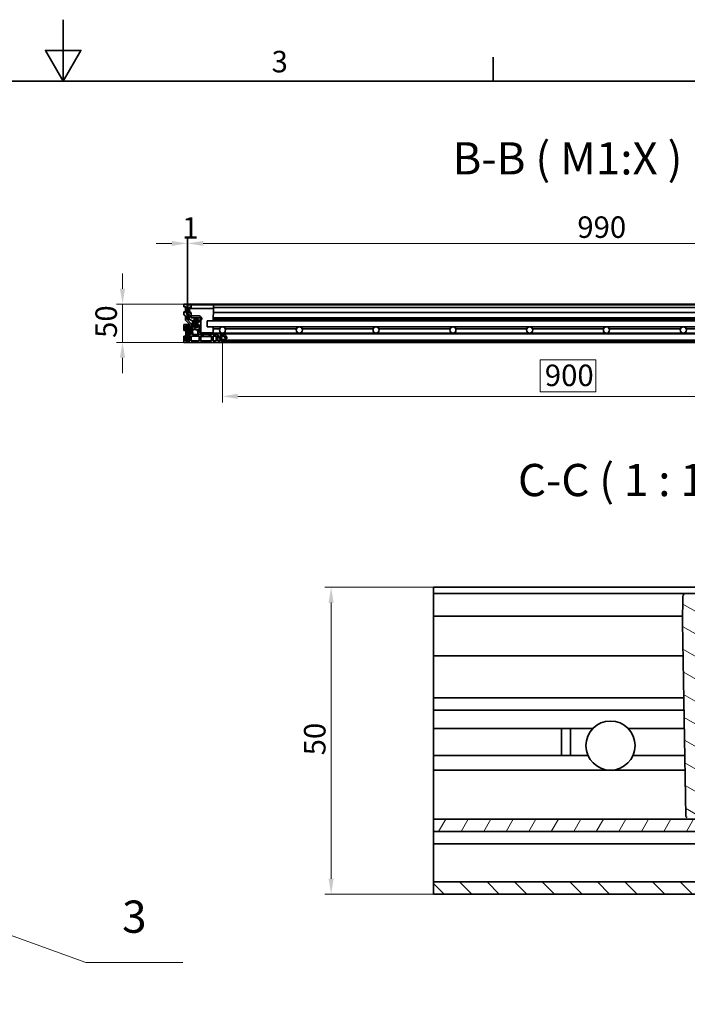
# Model space of a CAD drawing. Units: millimetres. Extents: x 0 to 3360, y 0 to 2376.
# Drawn here: x 1623 to 2493, y 1093 to 2376 of the extents above; entities that cross this region are included whole.
import ezdxf

# ---------------------------------------------------------------- set-up
doc = ezdxf.new("R2010")
doc.units = ezdxf.units.MM
doc.header["$LTSCALE"] = 8
for name, color, linetype, lineweight, true_color in [('Kóta (ISO)', 5, 'Continuous', 9, 0x0000ff), ('Značka (ISO)', 5, 'Continuous', 9, 0x0000ff), ('Šrafy (ISO)', 6, 'Continuous', 9, 0xff00ff)]:
    doc.layers.add(name, color=color, linetype=linetype, lineweight=lineweight, true_color=true_color)
doc.layers.add('Rámeček (ISO)', color=7, linetype='Continuous', lineweight=35)
doc.layers.add('Viditelná (ISO)', color=7, linetype='Continuous', lineweight=35)
doc.styles.add('Text popisu (ISO)', font='tahoma.ttf')
doc.styles.add('Text poznámky (ISO)', font='tahoma.ttf')
doc.dimstyles.new('Výchozí (ISO)', dxfattribs={"dimscale": 8, "dimtxt": 3.5, "dimasz": 2.5, "dimexe": 1, "dimexo": 0, "dimgap": 0.762, "dimtad": 1, "dimrnd": 1e-08, "dimtxsty": 'Text poznámky (ISO)', "dimcen": 0.09, "dimdle": 10, "dimclrd": 256, "dimclre": 256, "dimclrt": 256, "dimazin": 2, "dimtfac": 1.001486, "dimtmove": 0, "dimatfit": 3, "dimfxl": 1, "dimtolj": 1, "dimlwd": -1, "dimlwe": -1, "dimarcsym": 0})
pattern_1 = [(150, (0, 0), (-12.7, -21.99705), [])]
pattern_2 = [(60, (0, 0), (-21.99705, 12.7), [])]

# ---------------------------------------------------------------- blocks, each defined once
blk = doc.blocks.new('Rámečky Default Border')
at = {"layer": 'Rámeček (ISO)'}
blk.add_line((280, 287), (280, 290.9), dxfattribs=at)
at = {"layer": 'Rámeček (ISO)', "flags": 128}
for points in [[(210, 297), (210, 287), (207.11, 292), (212.89, 292), (210, 287)], [(10, 10), (10, 287), (410, 287), (410, 10), (10, 10)]]:
    blk.add_lwpolyline(points, dxfattribs=at)
at = {"layer": 'Rámeček (ISO)', "insert": (243.91, 287.33), "char_height": 3.5, "attachment_point": 7, "style": 'Text poznámky (ISO)'}
blk.add_mtext('3', dxfattribs=at)
blk = doc.blocks.new('*D32')
at = {"layer": 'Defpoints', "color": 0, "transparency": 16777216}
for p in [(2832.4, 2084.5), (1842.4, 2004.5), (2832.4, 2004.5)]:
    blk.add_point(p, dxfattribs=at)
at = {"layer": 'Kóta (ISO)', "transparency": 16777216}
for p, q in [((1842.4, 2004.5), (1842.4, 2092.5)), ((2832.4, 2004.5), (2832.4, 2092.5)), ((1862.4, 2084.5), (2812.4, 2084.5))]:
    blk.add_line(p, q, dxfattribs=at)
for points in [[(1862.4, 2087.8), (1862.4, 2081.2), (1842.4, 2084.5)], [(2812.4, 2087.8), (2812.4, 2081.2), (2832.4, 2084.5)]]:
    blk.add_solid(points, dxfattribs=at)
at = {"layer": 'Kóta (ISO)', "transparency": 16777216, "insert": (2349.4, 2119.7), "char_height": 28, "attachment_point": 1, "style": 'Text poznámky (ISO)'}
blk.add_mtext('\\A1;990', dxfattribs=at)
blk = doc.blocks.new('*D34')
at = {"layer": 'Defpoints', "color": 0, "transparency": 16777216}
for p in [(1841.2, 2084.5), (1841.2, 2005.5), (1842.4, 2004.5)]:
    blk.add_point(p, dxfattribs=at)
at = {"layer": 'Kóta (ISO)', "transparency": 16777216}
for p, q in [((1841.2, 2005.5), (1841.2, 2092.5)), ((1842.4, 2004.5), (1842.4, 2092.5)), ((1821.2, 2084.5), (1801.2, 2084.5)), ((1842.4, 2084.5), (1841.2, 2084.5)), ((1862.4, 2084.5), (1882.4, 2084.5))]:
    blk.add_line(p, q, dxfattribs=at)
for points in [[(1821.2, 2087.8), (1821.2, 2081.2), (1841.2, 2084.5)], [(1862.4, 2087.8), (1862.4, 2081.2), (1842.4, 2084.5)]]:
    blk.add_solid(points, dxfattribs=at)
at = {"layer": 'Kóta (ISO)', "transparency": 16777216, "insert": (1834.9, 2118.7), "char_height": 28, "attachment_point": 1, "style": 'Text poznámky (ISO)'}
blk.add_mtext('\\A1;1', dxfattribs=at)
blk = doc.blocks.new('*D35')
at = {"layer": 'Defpoints', "color": 0, "transparency": 16777216}
for p in [(1757.2, 2005.5), (1837.2, 2005.5), (1837.2, 1955.5)]:
    blk.add_point(p, dxfattribs=at)
at = {"layer": 'Kóta (ISO)', "transparency": 16777216}
for p, q in [((1757.2, 2025.5), (1757.2, 2045.5)), ((1837.2, 2005.5), (1749.2, 2005.5)), ((1757.2, 1955.5), (1757.2, 2005.5)), ((1837.2, 1955.5), (1749.2, 1955.5)), ((1757.2, 1935.5), (1757.2, 1915.5))]:
    blk.add_line(p, q, dxfattribs=at)
for points in [[(1753.8, 2025.5), (1760.5, 2025.5), (1757.2, 2005.5)], [(1753.8, 1935.5), (1760.5, 1935.5), (1757.2, 1955.5)]]:
    blk.add_solid(points, dxfattribs=at)
at = {"layer": 'Kóta (ISO)', "transparency": 16777216, "insert": (1721.9, 1961.4), "char_height": 28, "attachment_point": 1, "rotation": 90, "style": 'Text poznámky (ISO)'}
blk.add_mtext('\\A1;50', dxfattribs=at)
blk = doc.blocks.new('Pozice5')
at = {"layer": 'Značka (ISO)'}
for p, q in [((173.11, 158.09), (170.76, 158.94)), ((173.28, 158.56), (170.76, 158.94)), ((170.76, 158.94), (172.94, 157.62)), ((172.94, 157.62), (173.28, 158.56)), ((173.11, 158.09), (213.69, 143.45)), ((213.69, 143.45), (229.44, 143.45))]:
    blk.add_line(p, q, dxfattribs=at)
at = {"layer": 'Značka (ISO)', "flags": 128}
blk.add_lwpolyline([(173.28, 158.56), (170.76, 158.94), (172.94, 157.62), (173.28, 158.56)], dxfattribs=at)
at = {"layer": 'Značka (ISO)'}
blk.add_solid([(173.28, 158.56), (170.76, 158.94), (172.94, 157.62), (173.28, 158.56)], dxfattribs=at)
at = {"layer": 'Značka (ISO)', "insert": (221.57, 150.23), "char_height": 5.25, "attachment_point": 5, "style": 'Text popisu (ISO)'}
blk.add_mtext('3', dxfattribs=at)
blk = doc.blocks.new('*D47')
at = {"layer": 'Defpoints', "color": 0, "transparency": 16777216}
for p in [(2028.8, 1636.6), (2162.2, 1636.6), (2162.2, 1236.6)]:
    blk.add_point(p, dxfattribs=at)
at = {"layer": 'Kóta (ISO)', "transparency": 16777216}
for p, q in [((2162.2, 1636.6), (2020.8, 1636.6)), ((2028.8, 1256.6), (2028.8, 1616.6)), ((2162.2, 1236.6), (2020.8, 1236.6))]:
    blk.add_line(p, q, dxfattribs=at)
for points in [[(2025.5, 1616.6), (2032.1, 1616.6), (2028.8, 1636.6)], [(2025.5, 1256.6), (2032.1, 1256.6), (2028.8, 1236.6)]]:
    blk.add_solid(points, dxfattribs=at)
at = {"layer": 'Kóta (ISO)', "transparency": 16777216, "insert": (1993.5, 1417.5), "char_height": 28, "attachment_point": 1, "rotation": 90, "style": 'Text poznámky (ISO)'}
blk.add_mtext('\\A1;50', dxfattribs=at)
blk = doc.blocks.new('*D50')
at = {"layer": 'Defpoints', "color": 0, "transparency": 16777216}
for p in [(1887.3, 1957), (2787.3, 1957), (2787.3, 1885.2)]:
    blk.add_point(p, dxfattribs=at)
at = {"layer": 'Kóta (ISO)', "transparency": 16777216}
for p, q in [((1887.3, 1957), (1887.3, 1877.2)), ((2787.3, 1957), (2787.3, 1877.2)), ((2373.5, 1932.7), (2301, 1932.7)), ((2301, 1932.7), (2301, 1891.3)), ((2373.5, 1891.3), (2373.5, 1932.7)), ((2301, 1891.3), (2373.5, 1891.3)), ((1907.3, 1885.2), (2767.3, 1885.2))]:
    blk.add_line(p, q, dxfattribs=at)
for points in [[(1907.3, 1888.6), (1907.3, 1881.9), (1887.3, 1885.2)], [(2767.3, 1888.6), (2767.3, 1881.9), (2787.3, 1885.2)]]:
    blk.add_solid(points, dxfattribs=at)
at = {"layer": 'Kóta (ISO)', "transparency": 16777216, "insert": (2307.1, 1926.6), "char_height": 28, "attachment_point": 1, "style": 'Text poznámky (ISO)'}
blk.add_mtext('\\A1;900', dxfattribs=at)

msp = doc.modelspace()

# ---------------------------------------------------------------- hatches: boundary and pattern name
at = {"layer": 'Šrafy (ISO)'}
h = msp.add_hatch(dxfattribs=at)
h.set_pattern_fill('ANSI31', color=256, scale=203.2, angle=105, style=0)
h.set_pattern_definition(pattern_1)
edge = h.paths.add_edge_path()
edge.add_line((1846.266, 1965.693), (1844.766, 1965.693))
edge.add_line((1844.766, 1965.693), (1844.766, 1957.493))
edge.add_line((1844.766, 1957.493), (1839.166, 1957.493))
edge.add_line((1839.166, 1957.493), (1839.166, 1963.493))
edge.add_line((1839.166, 1963.493), (1837.166, 1963.493))
edge.add_line((1837.166, 1963.493), (1837.166, 1955.493))
edge.add_line((1837.166, 1955.493), (1886.266, 1955.493))
edge.add_line((1886.266, 1955.493), (1886.266, 1955.578))
edge.add_ellipse((1885.766, 1956.993), major_axis=(0.5, -1.414), ratio=1, start_angle=0, end_angle=90)
edge.add_ellipse((1885.766, 1956.993), major_axis=(1.414, 0.5), ratio=1, start_angle=0, end_angle=106.903334)
edge.add_ellipse((1885.766, 1956.993), major_axis=(-0.89, 1.208), ratio=1, start_angle=0, end_angle=34.154225)
edge.add_line((1884.351, 1957.493), (1881.266, 1957.493))
edge.add_line((1881.266, 1957.493), (1881.266, 1965.693))
edge.add_line((1881.266, 1965.693), (1869.866, 1965.693))
edge.add_line((1869.866, 1965.693), (1869.866, 1963.693))
edge.add_line((1869.866, 1963.693), (1873.266, 1963.693))
edge.add_line((1873.266, 1963.693), (1873.266, 1957.493))
edge.add_line((1873.266, 1957.493), (1858.866, 1957.493))
edge.add_line((1858.866, 1957.493), (1858.866, 1963.693))
edge.add_line((1858.866, 1963.693), (1861.066, 1963.693))
edge.add_line((1861.066, 1963.693), (1861.066, 1965.693))
edge.add_line((1861.066, 1965.693), (1855.949, 1965.693))
edge.add_line((1855.949, 1965.693), (1854.296, 1965.693))
edge.add_line((1854.296, 1965.693), (1848.986, 1965.693))
edge.add_line((1848.986, 1965.693), (1847.898, 1970.404))
edge.add_line((1847.898, 1970.404), (1846.766, 1975.31))
edge.add_line((1846.766, 1975.31), (1846.766, 1979.821))
edge.add_line((1846.766, 1979.821), (1841.166, 1985.421))
edge.add_line((1841.166, 1985.421), (1841.166, 1991.865))
edge.add_line((1841.166, 1991.865), (1841.166, 1994.793))
edge.add_line((1841.166, 1994.793), (1841.166, 2005.493))
edge.add_line((1841.166, 2005.493), (1837.166, 2005.493))
edge.add_line((1837.166, 2005.493), (1837.166, 2002.043))
edge.add_ellipse((1837.416, 2002.043), major_axis=(-0.25, 0), ratio=1, start_angle=0, end_angle=118.658156)
edge.add_line((1837.536, 2001.823), (1838.796, 2002.512))
edge.add_ellipse((1838.916, 2002.293), major_axis=(-0.12, 0.219), ratio=1, start_angle=241.341844, end_angle=360, ccw=False)
edge.add_line((1839.166, 2002.293), (1839.166, 1994.793))
edge.add_ellipse((1838.916, 1994.793), major_axis=(0.25, 0), ratio=1, start_angle=241.341844, end_angle=360, ccw=False)
edge.add_line((1838.796, 1994.573), (1837.536, 1995.262))
edge.add_ellipse((1837.416, 1995.043), major_axis=(0.12, 0.219), ratio=1, start_angle=0, end_angle=118.658156)
edge.add_line((1837.166, 1995.043), (1837.166, 1991.293))
edge.add_line((1837.166, 1991.293), (1839.166, 1990.193))
edge.add_line((1839.166, 1990.193), (1839.166, 1984.593))
edge.add_line((1839.166, 1984.593), (1844.766, 1978.993))
edge.add_line((1844.766, 1978.993), (1837.166, 1978.993))
edge.add_line((1837.166, 1978.993), (1837.166, 1970.993))
edge.add_line((1837.166, 1970.993), (1839.166, 1970.993))
edge.add_line((1839.166, 1970.993), (1839.166, 1976.993))
edge.add_line((1839.166, 1976.993), (1844.766, 1976.993))
edge.add_line((1844.766, 1976.993), (1844.766, 1975.083))
edge.add_line((1844.766, 1975.083), (1846.266, 1968.585))
edge.add_line((1846.266, 1968.585), (1846.266, 1965.693))
h.paths.add_polyline_path([(1879.266, 1963.693), (1879.266, 1957.493), (1875.266, 1957.493), (1875.266, 1963.693)], flags=0)
h.paths.add_polyline_path([(1846.766, 1957.493), (1846.766, 1963.693), (1856.866, 1963.693), (1856.866, 1957.493)], flags=0)
h = msp.add_hatch(dxfattribs=at)
h.set_pattern_fill('ANSI31', color=256, scale=203.2, angle=195, style=0)
h.set_pattern_definition([(240, (0, 0), (21.99705, -12.7), [])])
edge = h.paths.add_edge_path()
edge.add_line((1842.875, 1990.493), (1843.075, 1990.493))
edge.add_line((1843.075, 1990.493), (1843.075, 1990.593))
edge.add_ellipse((1843.975, 1990.593), major_axis=(-0.9, 0), ratio=1, start_angle=180, end_angle=360, ccw=False)
edge.add_line((1844.875, 1990.593), (1844.875, 1988.393))
edge.add_ellipse((1843.975, 1988.393), major_axis=(0.9, 0), ratio=1, start_angle=180, end_angle=360, ccw=False)
edge.add_line((1843.075, 1988.393), (1843.075, 1988.493))
edge.add_line((1843.075, 1988.493), (1842.875, 1988.493))
edge.add_line((1842.875, 1988.493), (1842.875, 1986.493))
edge.add_line((1842.875, 1986.493), (1848.375, 1983.69))
edge.add_line((1848.375, 1983.69), (1848.375, 1972.697))
edge.add_ellipse((1848.875, 1972.697), major_axis=(-0.5, 0), ratio=1, start_angle=0, end_angle=121.332251)
edge.add_ellipse((1851.475, 1968.426), major_axis=(-2.34, 3.844), ratio=1, start_angle=212.137946, end_angle=360, ccw=False)
edge.add_ellipse((1855.949, 1966.193), major_axis=(-0.447, 0.223), ratio=1, start_angle=0, end_angle=116.529802)
edge.add_line((1855.949, 1965.693), (1861.066, 1965.693))
edge.add_line((1861.066, 1965.693), (1869.866, 1965.693))
edge.add_line((1869.866, 1965.693), (1881.266, 1965.693))
edge.add_line((1881.266, 1965.693), (1881.875, 1965.693))
edge.add_line((1881.875, 1965.693), (1881.875, 1962.993))
edge.add_ellipse((1882.375, 1962.993), major_axis=(-0.5, 0), ratio=1, start_angle=0, end_angle=143.130102)
edge.add_ellipse((1886.375, 1959.993), major_axis=(-3.6, 2.7), ratio=1, start_angle=319.05162, end_angle=360, ccw=False)
edge.add_ellipse((1886.375, 1959.993), major_axis=(-0.95, 4.399), ratio=1, start_angle=303.726775, end_angle=360, ccw=False)
edge.add_ellipse((1886.375, 1959.993), major_axis=(3.131, 3.232), ratio=1, start_angle=322.042531, end_angle=360, ccw=False)
edge.add_ellipse((1886.375, 1959.993), major_axis=(4.457, 0.622), ratio=1, start_angle=318.299983, end_angle=360, ccw=False)
edge.add_ellipse((1886.375, 1959.993), major_axis=(3.742, -2.5), ratio=1, start_angle=340.618886, end_angle=360, ccw=False)
edge.add_ellipse((1889.375, 1955.993), major_axis=(-0.3, 0.4), ratio=1, start_angle=0, end_angle=143.130102)
edge.add_line((1889.375, 1955.493), (1908.475, 1955.493))
edge.add_line((1908.475, 1955.493), (1908.475, 1956.993))
edge.add_line((1908.475, 1956.993), (1894.875, 1956.993))
edge.add_line((1894.875, 1956.993), (1893.475, 1956.993))
edge.add_line((1893.475, 1956.993), (1893.475, 1957.493))
edge.add_line((1893.475, 1957.493), (1893.084, 1957.493))
edge.add_ellipse((1893.084, 1957.993), major_axis=(0, -0.5), ratio=1, start_angle=253.39845, end_angle=360, ccw=False)
edge.add_ellipse((1886.375, 1959.993), major_axis=(6.229, -1.857), ratio=1, start_angle=0, end_angle=22.065945)
edge.add_ellipse((1886.375, 1959.993), major_axis=(6.47, 0.619), ratio=1, start_angle=0, end_angle=42.930735)
edge.add_ellipse((1886.375, 1959.993), major_axis=(4.316, 4.86), ratio=1, start_angle=0, end_angle=58.206419)
edge.add_ellipse((1884.375, 1966.701), major_axis=(0.143, -0.479), ratio=1, start_angle=253.39845, end_angle=360, ccw=False)
edge.add_line((1883.875, 1966.701), (1883.875, 1967.693))
edge.add_line((1883.875, 1967.693), (1857.934, 1967.693))
edge.add_ellipse((1851.475, 1968.426), major_axis=(6.459, -0.733), ratio=1, start_angle=0, end_angle=52.479668)
edge.add_line((1855.991, 1973.102), (1857.975, 1973.102))
edge.add_line((1857.975, 1973.102), (1857.975, 1978.102))
edge.add_line((1857.975, 1978.102), (1855.975, 1978.102))
edge.add_line((1855.975, 1978.102), (1855.975, 1975.102))
edge.add_line((1855.975, 1975.102), (1850.375, 1975.102))
edge.add_line((1850.375, 1975.102), (1850.375, 1985.492))
edge.add_line((1850.375, 1985.492), (1855.975, 1985.492))
edge.add_line((1855.975, 1985.492), (1855.975, 1982.492))
edge.add_line((1855.975, 1982.492), (1857.975, 1982.492))
edge.add_line((1857.975, 1982.492), (1857.975, 1985.493))
edge.add_line((1857.975, 1985.493), (1859.975, 1985.493))
edge.add_line((1859.975, 1985.493), (1859.975, 1987.493))
edge.add_line((1859.975, 1987.493), (1846.375, 1987.493))
edge.add_line((1846.375, 1987.493), (1846.375, 1994.043))
edge.add_ellipse((1846.125, 1994.043), major_axis=(0.25, 0), ratio=1, start_angle=0, end_angle=118.66)
edge.add_line((1846.006, 1994.262), (1844.745, 1993.573))
edge.add_ellipse((1844.625, 1993.793), major_axis=(0.12, -0.219), ratio=1, start_angle=241.34, end_angle=360, ccw=False)
edge.add_line((1844.375, 1993.793), (1844.375, 2001.293))
edge.add_ellipse((1844.625, 2001.293), major_axis=(-0.25, 0), ratio=1, start_angle=241.34, end_angle=360, ccw=False)
edge.add_line((1844.745, 2001.512), (1846.006, 2000.823))
edge.add_ellipse((1846.125, 2001.043), major_axis=(-0.12, -0.219), ratio=1, start_angle=0, end_angle=118.66)
edge.add_line((1846.375, 2001.043), (1846.375, 2004.493))
edge.add_line((1846.375, 2004.493), (1842.375, 2004.493))
edge.add_line((1842.375, 2004.493), (1842.375, 1992.993))
edge.add_line((1842.375, 1992.993), (1842.875, 1991.893))
edge.add_line((1842.875, 1991.893), (1842.875, 1990.493))
h = msp.add_hatch(dxfattribs=at)
h.set_pattern_fill('ANSI31', color=256, scale=203.2, angle=15, style=0)
h.set_pattern_definition(pattern_2)
edge = h.paths.add_edge_path()
edge.add_line((1841.33, 1994.793), (1841.166, 1994.793))
edge.add_line((1841.166, 1994.793), (1841.13, 1994.793))
edge.add_line((1841.13, 1994.793), (1841.13, 1992.467))
edge.add_ellipse((1846.28, 1992.467), major_axis=(-5.15, 0), ratio=1, start_angle=0, end_angle=6.708415)
edge.add_ellipse((1846.28, 1992.467), major_axis=(-5.115, -0.602), ratio=1, start_angle=0, end_angle=42.031231)
edge.add_ellipse((1842.891, 1988.603), major_axis=(-0.00659, -0.00752), ratio=1, start_angle=0, end_angle=41.260354)
edge.add_line((1842.891, 1988.593), (1843.375, 1988.593))
edge.add_ellipse((1843.375, 1988.583), major_axis=(0, 0.01), ratio=1, start_angle=270, end_angle=360, ccw=False)
edge.add_line((1843.385, 1988.583), (1843.385, 1988.323))
edge.add_ellipse((1844.03, 1988.323), major_axis=(-0.645, 0), ratio=1, start_angle=0, end_angle=180)
edge.add_line((1844.675, 1988.323), (1844.675, 1990.493))
edge.add_ellipse((1844.03, 1990.493), major_axis=(0.645, 0), ratio=1, start_angle=0, end_angle=180)
edge.add_line((1843.385, 1990.493), (1843.385, 1990.403))
edge.add_ellipse((1843.375, 1990.403), major_axis=(0.01, 0), ratio=1, start_angle=270, end_angle=360, ccw=False)
edge.add_line((1843.375, 1990.393), (1842.891, 1990.393))
edge.add_ellipse((1842.891, 1990.403), major_axis=(0, -0.01), ratio=1, start_angle=304.45654, end_angle=360, ccw=False)
edge.add_ellipse((1850.303, 1995.489), major_axis=(-7.421, -5.092), ratio=1, start_angle=329.98113, end_angle=360, ccw=False)
h = msp.add_hatch(dxfattribs=at)
h.set_pattern_fill('ANSI31', color=256, scale=203.2, angle=105, style=0)
h.set_pattern_definition(pattern_1)
edge = h.paths.add_edge_path()
edge.add_ellipse((1851.375, 1968.426), major_axis=(-3.477, 1.978), ratio=1, start_angle=0, end_angle=166.52644)
edge.add_ellipse((1851.375, 1968.426), major_axis=(2.92, -2.733), ratio=1, start_angle=0, end_angle=193.47356)
edge = h.paths.add_edge_path()
edge.add_ellipse((2823.375, 1968.426), major_axis=(-2.92, -2.733), ratio=1, start_angle=0, end_angle=170.874422)
edge.add_ellipse((2823.375, 1968.426), major_axis=(3.317, 2.236), ratio=1, start_angle=0, end_angle=189.125578)
h = msp.add_hatch(dxfattribs=at)
h.set_pattern_fill('ANSI31', color=256, scale=203.2, angle=165, style=0)
h.set_pattern_definition([(210, (0, 0), (12.7, -21.99705), [])])
edge = h.paths.add_edge_path()
edge.add_ellipse((2788.348, 1959.493), major_axis=(0, -2), ratio=1, start_angle=0, end_angle=45.745942)
edge.add_ellipse((2788.348, 1959.493), major_axis=(1.433, -1.396), ratio=1, start_angle=0, end_angle=6.715336)
edge.add_ellipse((2786.375, 1961.009), major_axis=(3.559, -2.735), ratio=1, start_angle=0, end_angle=86.451879)
edge.add_ellipse((2786.375, 1961.009), major_axis=(2.95, 3.383), ratio=1, start_angle=0, end_angle=72.152623)
edge.add_ellipse((2786.375, 1961.009), major_axis=(-2.316, 3.844), ratio=1, start_angle=0, end_angle=64.008915)
edge.add_ellipse((2786.375, 1961.009), major_axis=(-4.47, -0.397), ratio=1, start_angle=0, end_angle=32.464028)
edge.add_ellipse((2784.403, 1959.493), major_axis=(-1.586, -1.219), ratio=1, start_angle=0, end_angle=52.461278)
edge.add_line((2784.403, 1957.493), (2784.634, 1957.493))
edge.add_line((2784.634, 1957.493), (2787.351, 1957.493))
edge.add_line((2787.351, 1957.493), (2788.348, 1957.493))
edge = h.paths.add_edge_path(flags=0)
edge.add_ellipse((2786.375, 1961.009), major_axis=(-1.973, -1.516), ratio=1, start_angle=331.561019, end_angle=360)
edge.add_line((2784.403, 1959.493), (2788.348, 1959.493))
edge.add_ellipse((2786.375, 1961.009), major_axis=(-1.131, 2.216), ratio=1, start_angle=205.420545, end_angle=360)
edge.add_ellipse((2786.375, 1961.009), major_axis=(-2.457, -0.393), ratio=1, start_angle=287.94099, end_angle=360)
edge = h.paths.add_edge_path()
edge.add_ellipse((1886.403, 1959.493), major_axis=(-1.586, -1.219), ratio=1, start_angle=0, end_angle=2.711884)
edge.add_ellipse((1886.403, 1959.493), major_axis=(-1.526, -1.292), ratio=1, start_angle=0, end_angle=49.749394)
edge.add_line((1886.403, 1957.493), (1887.18, 1957.493))
edge.add_line((1887.18, 1957.493), (1890.117, 1957.493))
edge.add_line((1890.117, 1957.493), (1890.348, 1957.493))
edge.add_ellipse((1890.348, 1959.493), major_axis=(0, -2), ratio=1, start_angle=0, end_angle=52.461278)
edge.add_ellipse((1888.375, 1961.009), major_axis=(3.559, -2.735), ratio=1, start_angle=0, end_angle=32.464028)
edge.add_ellipse((1888.375, 1961.009), major_axis=(4.47, -0.397), ratio=1, start_angle=0, end_angle=64.008915)
edge.add_ellipse((1888.375, 1961.009), major_axis=(2.316, 3.844), ratio=1, start_angle=0, end_angle=72.152623)
edge.add_ellipse((1888.375, 1961.009), major_axis=(-2.95, 3.383), ratio=1, start_angle=0, end_angle=86.451879)
edge = h.paths.add_edge_path(flags=0)
edge.add_ellipse((1888.375, 1961.009), major_axis=(-1.973, -1.516), ratio=1, start_angle=205.420545, end_angle=360)
edge.add_line((1886.403, 1959.493), (1890.348, 1959.493))
edge.add_ellipse((1888.375, 1961.009), major_axis=(2.457, -0.393), ratio=1, start_angle=331.561019, end_angle=360)
edge.add_ellipse((1888.375, 1961.009), major_axis=(1.131, 2.216), ratio=1, start_angle=287.94099, end_angle=360)
h = msp.add_hatch(dxfattribs=at)
h.set_pattern_fill('ANSI31', color=256, scale=203.2, angle=180, style=0)
h.set_pattern_definition([(225, (0, 0), (17.96051, -17.96051), [])])
h.paths.add_polyline_path([(2779.875, 1956.993), (2779.875, 1958.493), (1894.875, 1958.493), (1894.875, 1956.993), (1908.475, 1956.993), (2766.275, 1956.993)])
h = msp.add_hatch(dxfattribs=at)
h.set_pattern_fill('ANSI31', color=256, scale=203.2, angle=105, style=0)
h.set_pattern_definition(pattern_1)
edge = h.paths.add_edge_path()
edge.add_line((2599.206, 1444.553), (2598.096, 1444.553))
edge.add_line((2598.096, 1444.553), (2596.211, 1336.553))
edge.add_line((2596.211, 1336.553), (2616.184, 1336.553))
edge.add_ellipse((2616.184, 1338.553), major_axis=(-2, 0), ratio=1, start_angle=90, end_angle=179)
edge.add_line((2618.184, 1338.518), (2618.211, 1340.07))
edge.add_line((2618.211, 1340.07), (2618.211, 1473.62))
edge.add_ellipse((2616.211, 1473.62), major_axis=(2, 0), ratio=1, start_angle=0, end_angle=89)
edge.add_line((2616.246, 1475.619), (2610.576, 1475.718))
edge.add_ellipse((2610.611, 1477.718), major_axis=(-0.035, -2), ratio=1, start_angle=271, end_angle=360, ccw=False)
edge.add_line((2608.611, 1477.718), (2608.611, 1492.187))
edge.add_ellipse((2610.611, 1492.187), major_axis=(-2, 0), ratio=1, start_angle=271, end_angle=360, ccw=False)
edge.add_line((2610.576, 1494.187), (2616.246, 1494.286))
edge.add_ellipse((2616.211, 1496.286), major_axis=(0.035, -2), ratio=1, start_angle=0, end_angle=89)
edge.add_line((2618.211, 1496.286), (2618.211, 1497.273))
edge.add_ellipse((2634.211, 1497.273), major_axis=(0, 16.001), ratio=0.99992384, start_angle=0.707089, end_angle=90, ccw=False)
edge.add_line((2634.013, 1513.273), (2720.388, 1514.339))
edge.add_line((2720.388, 1514.339), (2720.611, 1527.121))
edge.add_line((2720.611, 1527.121), (2720.941, 1546.054))
edge.add_line((2720.941, 1546.054), (2720.952, 1546.664))
edge.add_ellipse((2722.952, 1546.63), major_axis=(-2, 0.035), ratio=1, start_angle=242, end_angle=360, ccw=False)
edge.add_line((2723.921, 1548.379), (2731.264, 1544.309))
edge.add_ellipse((2732.234, 1546.058), major_axis=(-0.97, -1.749), ratio=1, start_angle=0, end_angle=118)
edge.add_line((2734.233, 1546.023), (2735.011, 1590.553))
edge.add_line((2735.011, 1590.553), (2734.842, 1600.22))
edge.add_ellipse((2732.842, 1600.185), major_axis=(2, 0.035), ratio=1, start_angle=0, end_angle=118)
edge.add_line((2731.873, 1601.934), (2723.921, 1597.526))
edge.add_ellipse((2722.952, 1599.276), major_axis=(0.97, -1.749), ratio=1, start_angle=242, end_angle=360, ccw=False)
edge.add_line((2720.952, 1599.241), (2720.941, 1599.851))
edge.add_line((2720.941, 1599.851), (2720.611, 1618.785))
edge.add_line((2720.611, 1618.785), (2720.509, 1624.622))
edge.add_ellipse((2716.509, 1624.553), major_axis=(3.999, 0.07), ratio=1, start_angle=0, end_angle=89)
edge.add_line((2716.509, 1628.553), (2618.199, 1628.553))
edge.add_line((2618.199, 1628.553), (2618.019, 1618.239))
edge.add_line((2618.019, 1618.239), (2618.017, 1618.153))
edge.add_line((2618.017, 1618.153), (2616.942, 1556.553))
edge.add_line((2616.942, 1556.553), (2614.211, 1556.553))
edge.add_line((2614.211, 1556.553), (2614.211, 1554.153))
edge.add_line((2614.211, 1554.153), (2599.685, 1554.153))
edge.add_line((2599.685, 1554.153), (2599.206, 1444.553))
edge = h.paths.add_edge_path()
edge.add_line((2526.326, 1444.553), (2525.215, 1444.553))
edge.add_line((2525.215, 1444.553), (2524.737, 1554.153))
edge.add_line((2524.737, 1554.153), (2510.211, 1554.153))
edge.add_line((2510.211, 1554.153), (2510.211, 1556.553))
edge.add_line((2510.211, 1556.553), (2507.479, 1556.553))
edge.add_line((2507.479, 1556.553), (2506.404, 1618.153))
edge.add_line((2506.404, 1618.153), (2506.402, 1618.239))
edge.add_line((2506.402, 1618.239), (2506.222, 1628.553))
edge.add_line((2506.222, 1628.553), (2490.805, 1628.553))
edge.add_ellipse((2490.805, 1624.553), major_axis=(0, 4), ratio=1, start_angle=0, end_angle=89)
edge.add_line((2486.805, 1624.622), (2486.211, 1590.553))
edge.add_line((2486.211, 1590.553), (2490.61, 1338.518))
edge.add_ellipse((2492.61, 1338.553), major_axis=(-2, -0.035), ratio=1, start_angle=0, end_angle=89)
edge.add_line((2492.61, 1336.553), (2528.211, 1336.553))
edge.add_line((2528.211, 1336.553), (2526.326, 1444.553))
h = msp.add_hatch(dxfattribs=at)
h.set_pattern_fill('ANSI31', color=256, scale=203.2, angle=15, style=0)
h.set_pattern_definition(pattern_2)
h.paths.add_polyline_path([(2162.211, 1318.153), (2526.211, 1318.153), (2526.211, 1334.153), (2162.211, 1334.153)])
h = msp.add_hatch(dxfattribs=at)
h.set_pattern_fill('ANSI31', color=256, scale=203.2, angle=90, style=0)
h.set_pattern_definition([(135, (0, 0), (-17.96051, -17.96051), [])])
h.paths.add_polyline_path([(2162.211, 1252.553), (2162.211, 1236.553), (2562.211, 1236.553), (2562.211, 1252.553), (2534.759, 1252.553), (2505.333, 1252.553)])

# ---------------------------------------------------------------- linework, layer by layer
at = {"layer": 'Viditelná (ISO)'}
for p, q in [((1841.166, 2005.493), (1837.166, 2005.493)), ((1837.166, 2005.493), (1837.166, 2002.043)), ((1839.166, 2001.793), (1837.416, 2001.793)), ((1837.536, 2001.823), (1838.796, 2002.512)), ((1839.166, 2002.293), (1839.166, 1994.793)), ((2833.366, 2005.493), (1841.166, 2005.493)), ((1841.166, 1985.421), (1841.166, 2005.493)), ((1846.375, 2004.493), (1842.375, 2004.493)), ((1842.375, 2004.493), (1842.375, 1992.993)), ((1844.745, 2001.512), (1846.006, 2000.823)), ((1846.888, 2004.493), (1846.375, 2004.493)), ((1846.375, 2001.043), (1846.375, 2004.493)), ((1846.375, 2003.272), (1846.388, 2004.001)), ((1846.888, 2004.493), (1875.101, 2004.493)), ((2799.65, 2004.493), (1875.101, 2004.493)), ((1875.601, 2004.001), (1875.675, 1999.743)), ((1837.166, 1995.043), (1837.166, 1991.293)), ((1837.166, 1991.293), (1839.166, 1990.193)), ((1839.166, 1995.293), (1837.416, 1995.293)), ((1838.796, 1994.573), (1837.536, 1995.262)), ((1839.166, 1990.193), (1839.166, 1984.593)), ((1841.33, 1994.793), (1841.13, 1994.793)), ((1841.13, 1994.793), (1841.13, 1992.467)), ((1842.375, 1992.993), (1842.875, 1991.893)), ((1842.875, 1991.893), (1842.875, 1990.493)), ((1842.875, 1990.493), (1843.075, 1990.493)), ((1843.375, 1990.393), (1842.891, 1990.393)), ((1842.891, 1988.593), (1843.375, 1988.593)), ((1843.075, 1990.493), (1843.075, 1990.593)), ((1843.385, 1990.493), (1843.075, 1990.493)), ((1843.385, 1990.493), (1843.385, 1990.403)), ((1843.385, 1988.583), (1843.385, 1988.323)), ((1844.375, 1993.793), (1844.375, 2001.293)), ((1844.575, 1999.743), (1844.596, 2000.951)), ((1844.673, 1994.176), (1844.575, 1999.743)), ((1844.575, 1999.743), (1845.075, 1999.743)), ((1844.875, 1990.493), (1844.675, 1990.493)), ((1844.675, 1988.323), (1844.675, 1990.493)), ((1846.006, 1994.262), (1844.745, 1993.573)), ((1844.875, 1990.593), (1844.875, 1988.393)), ((1845.215, 2001.028), (1844.968, 2001.165)), ((1845.044, 1993.962), (1845.291, 1994.099)), ((1875.175, 1999.743), (1845.075, 1999.743)), ((1845.215, 2001.028), (1846.007, 2000.589)), ((1846.007, 1994.496), (1845.291, 1994.099)), ((1846.33, 2000.793), (1846.125, 2000.793)), ((1846.33, 1994.293), (1846.125, 1994.293)), ((1846.286, 2000.357), (1846.286, 2000.357)), ((1846.292, 2000.696), (1846.294, 2000.793)), ((1846.333, 2000.829), (1846.334, 2000.905)), ((1846.334, 1994.18), (1846.333, 1994.257)), ((1846.362, 1994.797), (1846.362, 1994.797)), ((1846.372, 2000.793), (1846.372, 2000.793)), ((1846.372, 1994.293), (1846.372, 1994.293)), ((1846.375, 1987.493), (1846.375, 1994.043)), ((1846.405, 1990.107), (1846.375, 1991.814)), ((1846.905, 1990.095), (1857.2, 1989.968)), ((1875.175, 1999.743), (1875.675, 1999.743)), ((1875.675, 1999.743), (1875.395, 1983.693)), ((2799.171, 1994.293), (1875.58, 1994.293)), ((2799.094, 2000.793), (1875.657, 2000.793)), ((1844.766, 1978.993), (1837.166, 1978.993)), ((1837.166, 1978.993), (1837.166, 1970.993)), ((1839.166, 1984.593), (1844.766, 1978.993)), ((1839.166, 1970.993), (1839.166, 1976.993)), ((1839.166, 1976.993), (1844.766, 1976.993)), ((1841.266, 1975.993), (1839.766, 1975.993)), ((1839.766, 1975.993), (1839.766, 1957.493)), ((1841.166, 1985.421), (1844.978, 1985.421)), ((1846.766, 1979.821), (1841.166, 1985.421)), ((1841.266, 1957.493), (1841.266, 1975.993)), ((1843.266, 1975.993), (1841.266, 1975.993)), ((1843.075, 1988.493), (1842.875, 1988.493)), ((1842.875, 1988.493), (1842.875, 1986.493)), ((1842.875, 1986.493), (1848.375, 1983.69)), ((1843.385, 1988.493), (1843.075, 1988.493)), ((1843.075, 1988.393), (1843.075, 1988.493)), ((1844.766, 1975.993), (1843.266, 1975.993)), ((1843.266, 1975.993), (1843.266, 1957.493)), ((1844.875, 1988.493), (1844.675, 1988.493)), ((1844.766, 1976.993), (1844.766, 1975.083)), ((1859.975, 1987.493), (1846.375, 1987.493)), ((1848.375, 1979.821), (1846.766, 1979.821)), ((1846.766, 1975.31), (1846.766, 1979.821)), ((1848.375, 1983.69), (1848.375, 1972.697)), ((1850.375, 1975.102), (1850.375, 1985.492)), ((1850.375, 1985.492), (1855.975, 1985.492)), ((1851.875, 1985.102), (1850.375, 1985.102)), ((1851.875, 1975.102), (1851.875, 1985.102)), ((1853.875, 1985.102), (1851.875, 1985.102)), ((1855.375, 1985.102), (1853.875, 1985.102)), ((1853.875, 1985.102), (1853.875, 1975.102)), ((1855.375, 1975.102), (1855.375, 1985.102)), ((1855.975, 1985.102), (1855.375, 1985.102)), ((1855.975, 1985.492), (1855.975, 1982.492)), ((1855.975, 1982.492), (1857.975, 1982.492)), ((1857.975, 1978.102), (1855.975, 1978.102)), ((1855.975, 1978.102), (1855.975, 1975.102)), ((1857.975, 1982.492), (1857.975, 1985.493)), ((1857.975, 1985.493), (1859.975, 1985.493)), ((1859.175, 1982.492), (1857.975, 1982.492)), ((1859.175, 1978.102), (1857.975, 1978.102)), ((1857.975, 1973.102), (1857.975, 1978.102)), ((1859.175, 1987.968), (1859.175, 1987.959)), ((1859.175, 1985.126), (1859.175, 1968.543)), ((1860.13, 1987.697), (1859.421, 1987.709)), ((1859.421, 1985.376), (1860.13, 1985.388)), ((1860.371, 1987.493), (1859.975, 1987.493)), ((1859.975, 1985.493), (1859.975, 1987.493)), ((1860.329, 1985.493), (1859.975, 1985.493)), ((1860.375, 1987.447), (1860.375, 1985.638)), ((1867.375, 1975.693), (1867.375, 1983.693)), ((1867.375, 1983.693), (2807.375, 1983.693)), ((1867.375, 1975.693), (2807.375, 1975.693)), ((1875.256, 1975.693), (1875.125, 1968.238)), ((2799.324, 1985.493), (1875.427, 1985.493)), ((2799.289, 1987.493), (1875.462, 1987.493)), ((1837.166, 1970.993), (1839.166, 1970.993)), ((1839.166, 1963.493), (1837.166, 1963.493)), ((1837.166, 1963.493), (1837.166, 1955.493)), ((1839.766, 1970.993), (1839.166, 1970.993)), ((1839.766, 1963.493), (1839.166, 1963.493)), ((1839.166, 1957.493), (1839.166, 1963.493)), ((1844.766, 1975.083), (1846.266, 1968.585)), ((1844.766, 1965.693), (1844.766, 1975.083)), ((1846.266, 1965.693), (1844.766, 1965.693)), ((1844.766, 1965.693), (1844.766, 1957.493)), ((1846.266, 1968.585), (1846.266, 1965.693)), ((1848.375, 1975.31), (1846.766, 1975.31)), ((1848.986, 1965.693), (1846.766, 1975.31)), ((1846.766, 1957.493), (1846.766, 1963.693)), ((1846.766, 1963.693), (1856.866, 1963.693)), ((1850.041, 1972.197), (1848.875, 1972.197)), ((1861.066, 1965.693), (1848.986, 1965.693)), ((1855.975, 1975.102), (1850.375, 1975.102)), ((1853.537, 1972.426), (1851.375, 1972.426)), ((1855.949, 1965.693), (1881.875, 1965.693)), ((1855.991, 1973.102), (1857.975, 1973.102)), ((1856.866, 1963.693), (1856.866, 1957.493)), ((1883.875, 1967.693), (1857.934, 1967.693)), ((1859.175, 1973.102), (1857.975, 1973.102)), ((1858.866, 1957.493), (1858.866, 1963.693)), ((1858.866, 1963.693), (1861.066, 1963.693)), ((1873.066, 1963.193), (1859.066, 1963.193)), ((1859.066, 1957.493), (1859.066, 1963.193)), ((1859.175, 1968.358), (1859.175, 1968.543)), ((1859.175, 1968.543), (1859.181, 1968.238)), ((1859.178, 1968.238), (1859.175, 1968.358)), ((1859.431, 1967.993), (1859.427, 1967.993)), ((1874.626, 1967.993), (1859.431, 1967.993)), ((1861.066, 1963.693), (1861.066, 1965.693)), ((1862.175, 1963.693), (1861.066, 1963.693)), ((1862.175, 1967.993), (1862.175, 1967.693)), ((1862.175, 1965.693), (1862.175, 1963.193)), ((1881.266, 1965.693), (1869.866, 1965.693)), ((1869.866, 1965.693), (1869.866, 1963.693)), ((1869.866, 1963.693), (1873.266, 1963.693)), ((1870.175, 1967.993), (1870.175, 1967.693)), ((1870.175, 1963.693), (1870.175, 1963.193)), ((1873.066, 1957.493), (1873.066, 1963.193)), ((1873.266, 1963.693), (1873.266, 1957.493)), ((1874.626, 1967.993), (1874.876, 1967.993)), ((1883.632, 1973.102), (1875.21, 1973.102)), ((1875.266, 1957.493), (1875.266, 1963.693)), ((1875.266, 1963.693), (1879.266, 1963.693)), ((1879.266, 1963.693), (1879.266, 1957.493)), ((1881.266, 1957.493), (1881.266, 1965.693)), ((1881.875, 1965.693), (1881.875, 1962.993)), ((2790.875, 1967.693), (1883.875, 1967.693)), ((1883.875, 1966.701), (1883.875, 1967.693)), ((2788.375, 1966.493), (1886.375, 1966.493)), ((1983.632, 1973.102), (1891.119, 1973.102)), ((2083.632, 1973.102), (1991.119, 1973.102)), ((2183.632, 1973.102), (2091.119, 1973.102)), ((2283.632, 1973.102), (2191.119, 1973.102)), ((2383.632, 1973.102), (2291.119, 1973.102)), ((2483.632, 1973.102), (2391.119, 1973.102)), ((2583.632, 1973.102), (2491.119, 1973.102)), ((1837.166, 1955.493), (1886.266, 1955.493)), ((1844.766, 1957.493), (1839.166, 1957.493)), ((1856.866, 1957.493), (1846.766, 1957.493)), ((1873.266, 1957.493), (1858.866, 1957.493)), ((1879.266, 1957.493), (1875.266, 1957.493)), ((1884.351, 1957.493), (1881.266, 1957.493)), ((1884.14, 1962.493), (1882.375, 1962.493)), ((1889.095, 1955.578), (1886.266, 1955.578)), ((1886.266, 1955.493), (1886.266, 1955.578)), ((1889.375, 1955.493), (1886.266, 1955.493)), ((1890.348, 1959.493), (1886.403, 1959.493)), ((1886.403, 1957.493), (1890.348, 1957.493)), ((1889.375, 1955.493), (1908.475, 1955.493)), ((1893.475, 1957.493), (1893.084, 1957.493)), ((1894.875, 1957.493), (1893.475, 1957.493)), ((1893.475, 1956.993), (1893.475, 1957.493)), ((1908.475, 1956.993), (1893.475, 1956.993)), ((2779.875, 1958.493), (1894.875, 1958.493)), ((1894.875, 1958.493), (1894.875, 1956.993)), ((1894.875, 1956.993), (2779.875, 1956.993)), ((1908.475, 1955.493), (1908.475, 1956.993)), ((2766.275, 1955.493), (1908.475, 1955.493)), ((2162.211, 1628.553), (2162.211, 1636.553)), ((2760.533, 1636.553), (2162.211, 1636.553)), ((2162.211, 1600.953), (2162.211, 1628.553)), ((2490.805, 1628.553), (2162.211, 1628.553)), ((2486.805, 1624.622), (2486.211, 1590.553)), ((2506.222, 1628.553), (2490.805, 1628.553)), ((2162.211, 1600.953), (2162.211, 1598.953)), ((2162.211, 1546.953), (2162.211, 1598.953)), ((2486.357, 1598.953), (2162.211, 1598.953)), ((2486.211, 1590.553), (2490.61, 1338.518)), ((2162.211, 1546.953), (2162.211, 1544.953)), ((2486.972, 1546.953), (2162.211, 1546.953)), ((2162.211, 1492.553), (2162.211, 1544.953)), ((2162.211, 1476.553), (2162.211, 1492.553)), ((2487.921, 1492.553), (2162.211, 1492.553)), ((2162.211, 1452.55), (2162.211, 1476.553)), ((2488.201, 1476.553), (2162.211, 1476.553)), ((2162.211, 1417.426), (2162.211, 1452.55)), ((2369.756, 1452.55), (2162.211, 1452.55)), ((2328.611, 1452.55), (2328.611, 1417.426)), ((2340.611, 1417.426), (2340.611, 1452.55)), ((2488.62, 1452.55), (2415.466, 1452.55)), ((2162.211, 1398.153), (2162.211, 1417.426)), ((2363.25, 1417.426), (2162.211, 1417.426)), ((2489.233, 1417.426), (2421.971, 1417.426)), ((2162.211, 1398.153), (2162.211, 1334.153)), ((2489.569, 1398.153), (2162.211, 1398.153)), ((2526.211, 1334.153), (2162.211, 1334.153)), ((2162.211, 1334.153), (2162.211, 1318.153)), ((2162.211, 1302.153), (2162.211, 1318.153)), ((2162.211, 1318.153), (2526.211, 1318.153)), ((2162.211, 1252.553), (2162.211, 1302.153)), ((2162.211, 1302.153), (2530.211, 1302.153)), ((2162.211, 1252.553), (2162.211, 1236.553)), ((2562.211, 1252.553), (2162.211, 1252.553)), ((2162.211, 1236.553), (2562.211, 1236.553))]:
    msp.add_line(p, q, dxfattribs=at)
for centre, radius in [((1887.375, 1971.693), 4), ((1987.375, 1971.693), 4), ((2087.375, 1971.693), 4), ((2187.375, 1971.693), 4), ((2287.375, 1971.693), 4), ((2387.375, 1971.693), 4), ((2487.375, 1971.693), 4), ((1851.375, 1968.426), 4), ((2392.611, 1430.153), 32)]:
    msp.add_circle(centre, radius, dxfattribs=at)
for centre, radius, start, end in [((1837.416, 2002.043), 0.25, 180, 298.658156), ((1838.916, 2002.293), 0.25, 0, 118.658156), ((1844.625, 2001.293), 0.25, 61.34, 180), ((1846.888, 2003.993), 0.5, 90, 179), ((1875.101, 2003.993), 0.5, 1, 90), ((1837.416, 1995.043), 0.25, 61.341844, 180), ((1838.916, 1994.793), 0.25, 241.341844, 0), ((1846.28, 1992.467), 5.15, 180, 228.739646), ((1850.303, 1995.489), 9, 184.43767, 214.45654), ((1842.891, 1990.403), 0.01, 214.45654, 270), ((1842.891, 1988.603), 0.01, 228.739646, 270), ((1843.975, 1990.593), 0.9, 0, 180), ((1843.375, 1990.403), 0.01, 270, 0), ((1843.375, 1988.583), 0.01, 0, 90), ((1844.03, 1990.493), 0.645, 0, 180), ((1844.625, 1993.793), 0.25, 180, 298.66), ((1844.846, 2000.947), 0.25, 61, 179), ((1844.923, 1994.181), 0.25, 181, 299), ((1846.083, 2000.833), 0.25, 241, 359), ((1846.083, 1994.252), 0.25, 1, 119), ((1846.125, 2001.043), 0.25, 241.34, 0), ((1846.125, 1994.043), 0.25, 0, 118.66), ((1843.975, 1988.393), 0.9, 180, 0), ((1844.03, 1988.323), 0.645, 180, 0), ((1859.425, 1987.959), 0.25, 180, 269), ((1859.425, 1985.126), 0.25, 91, 180), ((1860.125, 1987.447), 0.25, 0, 89), ((1860.125, 1985.638), 0.25, 271, 0), ((1848.875, 1972.697), 0.5, 180, 301.332251), ((1851.475, 1968.426), 4.5, 333.470198, 121.332251), ((1855.949, 1966.193), 0.5, 153.470198, 270), ((1851.475, 1968.426), 6.5, 353.52222, 46.001888), ((1874.876, 1968.243), 0.25, 270, 359), ((1882.375, 1962.993), 0.5, 180, 323.130102), ((1886.375, 1959.993), 4.5, 306.869898, 143.130102), ((1884.375, 1966.701), 0.5, 180, 286.60155), ((1888.375, 1961.009), 4.488, 322.461278, 217.538722), ((1886.375, 1959.993), 6.5, 343.39845, 106.60155), ((1888.375, 1961.009), 2.488, 322.461278, 217.538722), ((1885.766, 1956.993), 1.5, 289.471221, 160.528779), ((1886.403, 1959.493), 2, 217.538722, 270), ((1889.375, 1955.993), 0.5, 126.869898, 270), ((1890.348, 1959.493), 2, 270, 322.461278), ((1893.084, 1957.993), 0.5, 163.39845, 270), ((2490.805, 1624.553), 4, 90, 179), ((2492.61, 1338.553), 2, 181, 270)]:
    msp.add_arc(centre, radius, start, end, dxfattribs=at)
for centre, major_axis, ratio, start_param, end_param in [((1846.128, 2000.808), (-0.121, -0.219), 0.92446987, 0, 2.02157308), ((1846.128, 1994.277), (-0.121, 0.219), 0.92446987, 4.26161222, 6.28318531), ((1846.905, 1990.101), (0.5, -0.006), 0.0123354, 3.14196028, 4.71245202), ((1857.175, 1987.968), (-2, 0), 0.99986076, 3.14159265, 4.70004795), ((1859.431, 1968.243), (0, 0.25), 0.99978458, 1.58824962, 3.14159265)]:
    msp.add_ellipse(centre, major_axis=major_axis, ratio=ratio, start_param=start_param, end_param=end_param, dxfattribs=at)
msp.add_open_spline([(1846.304, 2000.341), (1846.304, 2000.341), (1846.304, 2000.341), (1846.304, 2000.341)], degree=3, dxfattribs=at)
msp.add_open_spline([(1859.427, 1967.993), (1859.427, 1967.993), (1859.427, 1967.993), (1859.427, 1967.993), (1859.427, 1967.993), (1859.426, 1967.993), (1859.426, 1967.993), (1859.419, 1967.993), (1859.413, 1967.993), (1859.38, 1967.996), (1859.354, 1968.002), (1859.305, 1968.023), (1859.282, 1968.038), (1859.243, 1968.072), (1859.225, 1968.093), (1859.199, 1968.139), (1859.189, 1968.164), (1859.18, 1968.206), (1859.178, 1968.222), (1859.178, 1968.238)], degree=3, knots=[0, 0, 0, 0, 0.0000152588, 0.0000152588, 0.0000457764, 0.0000457764, 0.000167847, 0.000167847, 0.0021224662, 0.0021224662, 0.0100346593, 0.0100346593, 0.0179468525, 0.0179468525, 0.0258590456, 0.0258590456, 0.0337712388, 0.0337712388, 0.0386777319, 0.0386777319, 0.0386777319, 0.0386777319], dxfattribs=at)

# ---------------------------------------------------------------- block references
at = {"xscale": 8, "yscale": 8, "zscale": 8}
msp.add_blockref('Rámečky Default Border', (0, 0), dxfattribs=at)
at = {"layer": 'Značka (ISO)', "xscale": 8, "yscale": 8, "zscale": 8}
msp.add_blockref('Pozice5', (0, 0), dxfattribs=at)

# ---------------------------------------------------------------- texts
at = {"layer": 'Značka (ISO)', "char_height": 42, "attachment_point": 7, "style": 'Text popisu (ISO)'}
for s, insert in [('B-B ( M1:X )', (2186.791, 2161.23)), ('C-C ( 1 : 1 )', (2272.09, 1742.081))]:
    msp.add_mtext(s, dxfattribs=dict(at, insert=insert))

# ---------------------------------------------------------------- dimensions: what is measured, and where the dimension line sits
at = {"layer": 'Kóta (ISO)'}
for base, p1, p2, angle, override, picture, middle in [((1841.166, 2084.493), (1842.375, 2004.493), (1841.166, 2005.493), 180, {"dimdec": 0, "dimtp": 0, "dimtm": 0, "dimtdec": 2, "dimtofl": 1, "dimatfit": 1}, '*D34', (1841.771, 2084.493)), ((2832.375, 2084.493), (1842.375, 2004.493), (2832.375, 2004.493), 180, {"dimdec": 0, "dimtp": 0, "dimtm": 0, "dimtdec": 2, "dimtofl": 0, "dimatfit": 1}, '*D32', (2379.475, 2084.493)), ((1757.166, 2005.493), (1837.166, 1955.493), (1837.166, 2005.493), 90, {"dimdec": 2, "dimtp": 0, "dimtm": 0, "dimtdec": 2, "dimtofl": 1, "dimatfit": 1}, '*D35', (1757.166, 1980.493)), ((2787.266, 1885.237), (1887.266, 1956.993), (2787.266, 1956.993), 180, {"dimgap": -0.762, "dimdec": 2, "dimtol": 0, "dimlim": 0, "dimtp": 0, "dimtm": 0, "dimtdec": 2, "dimtofl": 0, "dimatfit": 1}, '*D50', (2337.266, 1885.237)), ((2028.783, 1636.553), (2162.211, 1236.553), (2162.211, 1636.553), 90, {"dimdec": 2, "dimlfac": 0.125, "dimtp": 0, "dimtm": 0, "dimtdec": 2, "dimtofl": 0, "dimatfit": 1}, '*D47', (2028.783, 1436.553))]:
    dim = msp.add_linear_dim(base=base, p1=p1, p2=p2, angle=angle, dimstyle='Výchozí (ISO)', override=override, dxfattribs=at)
    dim.commit()
    dim.dimension.update_dxf_attribs({"geometry": picture, "text_midpoint": middle, "dimtype": 160})

doc.saveas('drawing.dxf')
